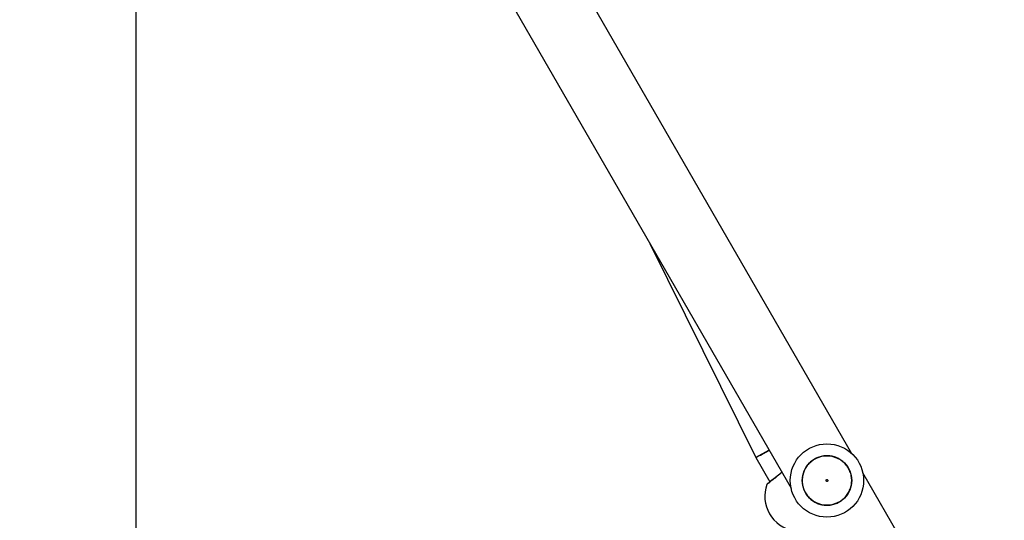
# Model space of a CAD drawing. Units: millimetres. Extents: x 1 to 891, y 256 to 954.
# Drawn here: x 304 to 358, y 578 to 605 of the extents above; entities that cross this region are included whole.
import ezdxf

# ---------------------------------------------------------------- set-up
doc = ezdxf.new("R2010")
doc.units = ezdxf.units.MM
doc.header["$LTSCALE"] = 45
doc.header["$PDSIZE"] = -1
doc.dimstyles.new('ISO-25', dxfattribs={"dimtxt": 2.5, "dimasz": 2.5, "dimexe": 1.25, "dimexo": 0.625, "dimtad": 1, "dimtxsty": 'Standard', "dimcen": 2.5, "dimadec": 0, "dimazin": 0, "dimtfac": 1, "dimtmove": 0, "dimatfit": 3, "dimfxl": 1, "dimarcsym": 0})

# ---------------------------------------------------------------- blocks, each defined once
blk = doc.blocks.new('*D87')
at = {"color": 0, "lineweight": -2, "transparency": 16777216}
for p, q in [((787.357, 640.969), (787.357, 256.065)), ((127.38, 637.261), (127.38, 256.065)), ((772.498, 260.565), (142.239, 260.565)), ((142.239, 260.565), (772.498, 260.565))]:
    blk.add_line(p, q, dxfattribs=at)
at = {"color": 0, "transparency": 16777216}
for points in [[(142.239, 263.041), (142.239, 258.088), (127.38, 260.565)], [(772.498, 258.088), (772.498, 263.041), (787.357, 260.565)]]:
    blk.add_solid(points, dxfattribs=at)
at = {"layer": 'Defpoints', "color": 0, "transparency": 16777216}
for p in [(787.357, 645.469), (127.38, 641.761), (127.38, 260.565)]:
    blk.add_point(p, dxfattribs=at)
at = {"color": 0, "transparency": 16777216, "insert": (462.056, 275.36), "char_height": 15.875, "attachment_point": 5}
blk.add_mtext('660', dxfattribs=at)
blk = doc.blocks.new('*D90')
at = {"color": 0, "lineweight": -2, "transparency": 16777216}
for p, q in [((310.197, 637.731), (310.197, 427.207)), ((599.847, 637.731), (599.847, 427.207)), ((584.988, 431.707), (325.056, 431.707)), ((325.056, 431.707), (584.988, 431.707))]:
    blk.add_line(p, q, dxfattribs=at)
at = {"color": 0, "transparency": 16777216}
for points in [[(325.056, 434.184), (325.056, 429.231), (310.197, 431.707)], [(584.988, 429.231), (584.988, 434.184), (599.847, 431.707)]]:
    blk.add_solid(points, dxfattribs=at)
at = {"layer": 'Defpoints', "color": 0, "transparency": 16777216}
for p in [(310.197, 642.231), (599.847, 642.231), (310.197, 431.707)]:
    blk.add_point(p, dxfattribs=at)
at = {"color": 0, "transparency": 16777216, "insert": (455.022, 446.503), "char_height": 15.875, "attachment_point": 5}
blk.add_mtext('290', dxfattribs=at)

msp = doc.modelspace()

# ---------------------------------------------------------------- linework, layer by layer
at = {"color": 0, "linetype": 'Continuous', "lineweight": 25}
for p, q in [((349.237, 581.869), (333.474, 609.171)), ((330.683, 606.405), (345.946, 579.969)), ((338.25, 593.298), (344.017, 581.629)), ((344.017, 581.629), (344.784, 580.301)), ((365.617, 553.497), (349.861, 580.788))]:
    msp.add_line(p, q, dxfattribs=at)
at = {"color": 0, "linetype": 'Continuous', "lineweight": 25, "flags": 128}
msp.add_lwpolyline([(344.017, 581.629), (344.028, 581.635), (344.06, 581.652), (344.112, 581.679), (344.183, 581.717), (344.27, 581.764), (344.37, 581.818), (344.482, 581.877), (344.601, 581.941), (344.723, 582.006), (344.017, 581.629)], dxfattribs=at)
at = {"color": 0, "linetype": 'Continuous', "lineweight": 25}
for radius in [2, 1.35]:
    msp.add_circle((347.903, 580.378), radius, dxfattribs=at)
msp.add_arc((346.416, 579.518), 1.9, 160.2182, 259.7114, dxfattribs=at)
for points, knots in [([(348.795, 579.365), (348.725, 579.31), (348.586, 579.201), (348.341, 579.093), (348.083, 579.031), (347.816, 579.022), (347.554, 579.065), (347.304, 579.159), (347.078, 579.299), (346.883, 579.481), (346.728, 579.697), (346.617, 579.94), (346.556, 580.199), (346.547, 580.465), (346.59, 580.728), (346.684, 580.978), (346.824, 581.204), (347.006, 581.399), (347.222, 581.554), (347.465, 581.664), (347.724, 581.725), (347.99, 581.734), (348.253, 581.691), (348.502, 581.598), (348.729, 581.457), (348.924, 581.276), (349.079, 581.059), (349.189, 580.817), (349.25, 580.558), (349.259, 580.291), (349.216, 580.028), (349.122, 579.78), (348.984, 579.551), (348.858, 579.427), (348.795, 579.365)], [0, 0, 0, 0, 0.03125, 0.0625, 0.09375, 0.125, 0.15625, 0.1875, 0.21875, 0.25, 0.281251, 0.312501, 0.343751, 0.375, 0.406251, 0.437501, 0.46875, 0.5, 0.53125, 0.5625, 0.59375, 0.625, 0.65625, 0.6875, 0.71875, 0.75, 0.78125, 0.8125, 0.84375, 0.875001, 0.90625, 0.9375, 0.96875, 1, 1, 1, 1]), ([(345.448, 580.831), (345.413, 580.785), (345.281, 580.681), (345.064, 580.507), (344.84, 580.328), (344.688, 580.205), (344.618, 580.148), (344.629, 580.157), (344.632, 580.159)], [0, 0, 0, 0, 0.098956, 0.309647, 0.520264, 0.729353, 0.936024, 1, 1, 1, 1]), ([(345.448, 580.831), (345.431, 580.817), (345.367, 580.768), (345.258, 580.681), (345.126, 580.576), (345.003, 580.478), (344.893, 580.39), (344.801, 580.315), (344.729, 580.257), (344.68, 580.217), (344.657, 580.198), (344.654, 580.196), (344.654, 580.196)], [0, 0, 0, 0, 0.043197, 0.156778, 0.270134, 0.383721, 0.496677, 0.609575, 0.721655, 0.833549, 0.944764, 1, 1, 1, 1]), ([(344.654, 580.196), (344.672, 580.21), (344.657, 580.198), (344.653, 580.195), (344.654, 580.196), (344.653, 580.195), (344.653, 580.195), (344.652, 580.195), (344.647, 580.19), (344.637, 580.18), (344.631, 580.168), (344.628, 580.161)], [0, 0, 0, 0, 0.059991, 0.737387, 0.822806, 0.82839, 0.830842, 0.833156, 0.838412, 0.916113, 1, 1, 1, 1]), ([(347.936, 580.341), (347.941, 580.346), (347.95, 580.355), (347.954, 580.375), (347.952, 580.395), (347.942, 580.412), (347.926, 580.424), (347.907, 580.43), (347.887, 580.427), (347.869, 580.417), (347.857, 580.401), (347.852, 580.382), (347.855, 580.362), (347.865, 580.344), (347.881, 580.332), (347.9, 580.327), (347.92, 580.33), (347.931, 580.337), (347.936, 580.341)], [0, 0, 0, 0, 0.062503, 0.125009, 0.187501, 0.249996, 0.312505, 0.375002, 0.437503, 0.500003, 0.562497, 0.625, 0.687511, 0.750006, 0.812507, 0.875009, 0.93751, 1, 1, 1, 1])]:
    msp.add_open_spline(points, degree=3, knots=knots, dxfattribs=at)

# ---------------------------------------------------------------- dimensions: what is measured, and where the dimension line sits
dim = msp.add_linear_dim(base=(127.38, 260.565), p1=(787.357, 645.469), p2=(127.38, 641.761), dimstyle='ISO-25', override={"dimtxt": 15.875, "dimasz": 14.859, "dimexe": 4.5, "dimexo": 4.5, "dimgap": 6.858, "dimtih": 1, "dimtoh": 1, "dimdec": 0, "dimlfac": 1, "dimzin": 1, "dimadec": 2, "dimtzin": 1})
dim.commit()
dim.dimension.update_dxf_attribs({"geometry": '*D87', "text_midpoint": (462.056, 260.565), "dimtype": 160})
dim = msp.add_linear_dim(base=(310.197, 431.707), p1=(599.847, 642.231), p2=(310.197, 642.231), dimstyle='ISO-25', override={"dimtxt": 15.875, "dimasz": 14.859, "dimexe": 4.5, "dimexo": 4.5, "dimgap": 6.858, "dimtih": 1, "dimtoh": 1, "dimdec": 0, "dimlfac": 1, "dimzin": 1, "dimadec": 2, "dimtzin": 1})
dim.commit()
dim.dimension.update_dxf_attribs({"geometry": '*D90', "text_midpoint": (455.022, 446.503)})

doc.saveas('drawing.dxf')
